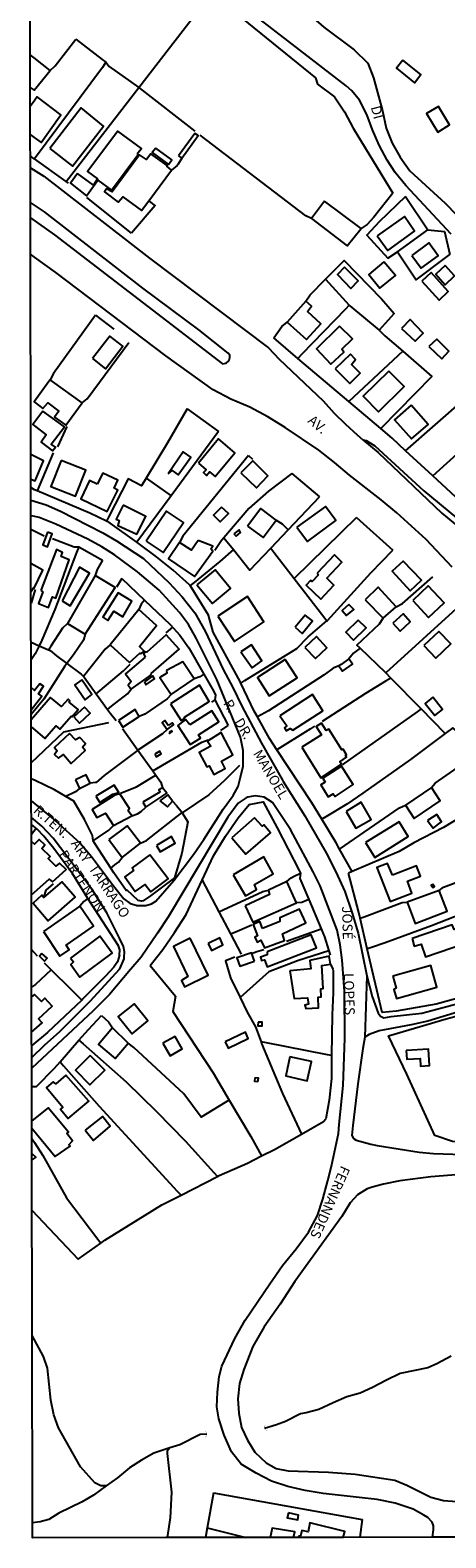
# Model space of a CAD drawing. Units: millimetres. Extents: x 182552 to 366721, y 1671509 to 3345045.
# Drawn here: x 183126 to 183231, y 1671511 to 1671890 of the extents above; entities that cross this region are included whole.
import ezdxf
from ezdxf.enums import TextEntityAlignment as Align

# ---------------------------------------------------------------- set-up
doc = ezdxf.new("R2010")
doc.units = ezdxf.units.MM
doc.header["$LTSCALE"] = 10
doc.header["$MEASUREMENT"] = 0
for name, color, linetype in [('V-BUEIRO', 5, 'Continuous'), ('V-CANTEIRO', 71, 'Continuous'), ('V-EDIFICACAO', 2, 'Continuous'), ('V-LOTE', 1, 'Continuous'), ('V-NOME_DOS_LOGRADOUROS', 7, 'Continuous'), ('V-QUADRA', 2, 'Continuous'), ('V-REFERENCIA', 44, 'Continuous'), ('V-TALVEGUE', 7, 'Continuous'), ('V-VALETA', 173, 'Continuous'), ('X-LIMITE_5000', 1, 'Continuous')]:
    doc.layers.add(name, color=color, linetype=linetype)
doc.styles.get("Standard").update_dxf_attribs({"font": 'ARIAL.TTF'})

# ---------------------------------------------------------------- blocks, each defined once
blk = doc.blocks.new('305')
at = {"color": 0, "linetype": 'ByBlock', "lineweight": -2, "const_width": 0.05}
blk.add_lwpolyline([(0.73, 0.39, 0.60863), (-0.73, 0.38)], format="xyb", dxfattribs=at)

msp = doc.modelspace()

# ---------------------------------------------------------------- linework, layer by layer
at = {"layer": 'V-CANTEIRO'}
msp.add_lwpolyline([(183126.37, 1671842.96), (183132.42, 1671838.67), (183174.73, 1671806.25), (183175.62, 1671806.4), (183176.31, 1671807.04), (183176.34, 1671807.14), (183176.51, 1671807.86), (183176.51, 1671808.42), (183176.11, 1671808.96), (183168.75, 1671814.76), (183154.69, 1671825.24), (183129.93, 1671844.45), (183126.36, 1671846.77)], dxfattribs=at)
at = {"layer": 'V-EDIFICACAO'}
for points in [[(183126.32, 1671875.73), (183127.27, 1671875.01), (183131.3, 1671879.97), (183127.31, 1671883.12), (183126.31, 1671883.91)], [(183126.34, 1671863.88), (183127.34, 1671863.14), (183129.04, 1671861.87), (183134.02, 1671868.79), (183128.09, 1671873.36), (183127.05, 1671871.93), (183126.33, 1671870.93)], [(183126.47, 1671777.26), (183127.57, 1671776.85), (183129.66, 1671781.91), (183126.46, 1671783.443)], [(183126.51, 1671748.945), (183126.95, 1671749.67), (183127.07, 1671749.95), (183127.3, 1671749.87), (183129.48, 1671754.39), (183126.51, 1671756.111)], [(183126.56, 1671719.29), (183129.2, 1671722.77), (183128.38, 1671723.36), (183129.63, 1671725.22), (183128.77, 1671725.81), (183127.36, 1671724.2), (183126.55, 1671724.886)], [(183126.57, 1671715.02), (183127.57, 1671714.18), (183129.98, 1671712.14), (183132.79, 1671715.28), (183133.74, 1671714.49), (183136.62, 1671717.71), (183136.801, 1671717.565), (183138.41, 1671719.37), (183136.08, 1671721.21), (183136.31, 1671721.59), (183135.89, 1671722.02), (183134.21, 1671720.13), (183131.39, 1671722.43), (183126.56, 1671716.83)], [(183161.264, 1671713.584), (183161.389, 1671713.396), (183162.074, 1671713.837), (183161.946, 1671714.009), (183161.264, 1671713.584)], [(183126.63, 1671672.82), (183131.1, 1671676.76), (183131.94, 1671676.1), (183135.37, 1671679.19), (183133.71, 1671680.8), (183132.79, 1671680.03), (183130.85, 1671681.92), (183131.31, 1671682.41), (183129.24, 1671684.5), (183129.96, 1671685.37), (183128.55, 1671686.7), (183127.4, 1671685.52), (183126.61, 1671686.19)], [(183126.68, 1671638.34), (183129.3, 1671640.65), (183129.3, 1671640.65), (183128.38, 1671641.68), (183131.8, 1671644.84), (183130.01, 1671646.89), (183129.12, 1671645.99), (183127.4, 1671647.81), (183126.67, 1671647.188)], [(183126.72, 1671614.14), (183132.6, 1671607.04), (183136.33, 1671609.7), (183136.02, 1671610), (183136.94, 1671610.97), (183135.56, 1671612.81), (183135.92, 1671613.17), (183130.81, 1671619.25), (183130.81, 1671619.25), (183126.72, 1671616.03)], [(183126.73, 1671607.81), (183127.71, 1671606.89), (183126.73, 1671606.22)], [(183192.53, 1671511.33), (183192.89, 1671512.74), (183187.17, 1671513.68), (183187.17, 1671513.68), (183186.68, 1671511.32)], [(183205.06, 1671511.35), (183205.52, 1671512.82), (183205.52, 1671512.82), (183196.7, 1671514.99), (183196.27, 1671512.74), (183194.66, 1671513.07), (183194.3, 1671511.64), (183193.89, 1671511.66), (183193.79, 1671511.33)]]:
    msp.add_lwpolyline(points, dxfattribs=at)
for points in [[(183220.04, 1671882.59), (183218.45, 1671880.57), (183223.05, 1671876.91), (183224.64, 1671878.93), (183220.04, 1671882.59)], [(183131.28, 1671860.41), (183136.95, 1671855.94), (183144.78, 1671866), (183139.1, 1671870.55), (183131.28, 1671860.41)], [(183226.02, 1671869.13), (183226.02, 1671869.13), (183228.85, 1671864.45), (183231.78, 1671866.34), (183229.02, 1671870.9), (183226.02, 1671869.13), (183226.02, 1671869.13)], [(183138.2, 1671854.09), (183136.44, 1671851.68), (183140.52, 1671848.5), (183143.31, 1671852.41), (183146.75, 1671849.92), (183153.42, 1671858.77), (183153.37, 1671859.25), (183154.28, 1671860.36), (183148.34, 1671864.75), (183140.74, 1671854.6), (183143.27, 1671852.71), (183142.2, 1671851.17), (183138.2, 1671854.09)], [(183163.65, 1671858.56), (183164.46, 1671857.96), (183168.59, 1671863.63), (183167.77, 1671864.15), (183163.65, 1671858.56)], [(183156.17, 1671847.26), (183161.88, 1671854.95), (183160.68, 1671855.89), (183160.77, 1671856.11), (183156.68, 1671859.07), (183155.56, 1671857.57), (183153.85, 1671858.77), (183146.93, 1671849.49), (183145.51, 1671850.26), (183144.99, 1671849.45), (183148.43, 1671846.91), (183149.59, 1671848.2), (183154.32, 1671844.76)], [(183157.93, 1671860.49), (183157.03, 1671859.38), (183161.11, 1671856.32), (183161.93, 1671857.48), (183157.93, 1671860.49)], [(183200.35, 1671847.17), (183197.09, 1671842.78), (183206.07, 1671835.91), (183209.6, 1671840.25), (183200.35, 1671847.17)], [(183213.59, 1671838.4), (183216.34, 1671834.7), (183223.05, 1671839.6), (183220.47, 1671843.3), (183213.59, 1671838.4)], [(183222.36, 1671833.5), (183224.68, 1671830.32), (183228.94, 1671833.37), (183226.62, 1671836.64), (183222.36, 1671833.5)], [(183215.27, 1671831.91), (183211.49, 1671828.73), (183214.32, 1671825.29), (183218.24, 1671828.43), (183215.27, 1671831.91)], [(183230.74, 1671830.96), (183228.38, 1671828.81), (183230.7, 1671826.15), (183233.11, 1671828.38), (183230.74, 1671830.96)], [(183205.38, 1671830.58), (183203.62, 1671828.69), (183206.97, 1671825.2), (183208.86, 1671827.14), (183205.38, 1671830.58)], [(183224.85, 1671827.01), (183229.2, 1671822.28), (183231.47, 1671824.47), (183227.22, 1671829.24), (183224.85, 1671827.01)], [(183196.1, 1671819.4), (183197.13, 1671820.73), (183195.67, 1671821.98), (183190.94, 1671816.69), (183195.8, 1671812.35), (183199.45, 1671816.35), (183196.1, 1671819.4)], [(183204.14, 1671815.75), (183198.33, 1671809.99), (183201.99, 1671806.16), (183205.25, 1671809.21), (183204.74, 1671809.94), (183207.45, 1671812.52), (183204.14, 1671815.75)], [(183219.78, 1671815.15), (183223.18, 1671811.92), (183225.2, 1671813.98), (183221.89, 1671817.38), (183219.78, 1671815.15)], [(183142.03, 1671807.58), (183145.25, 1671805.04), (183149.63, 1671810.68), (183146.32, 1671813.21), (183142.03, 1671807.58)], [(183226.66, 1671810.63), (183229.88, 1671807.49), (183231.65, 1671809.47), (183228.64, 1671812.48), (183226.66, 1671810.63)], [(183203.06, 1671805), (183206.72, 1671801.3), (183209.34, 1671803.93), (183207.19, 1671806.08), (183208.18, 1671807.32), (183206.89, 1671808.7), (183203.06, 1671805)], [(183216.56, 1671804.44), (183210.11, 1671798.12), (183213.94, 1671794.17), (183220.43, 1671800.57), (183216.56, 1671804.44)], [(183131.32, 1671802.25), (183131, 1671801.81), (183127.32, 1671796.71), (183129.52, 1671795.07), (183130.76, 1671796.49), (183133.51, 1671794.38), (183132.44, 1671792.88), (183135.28, 1671790.82), (183139.4, 1671796.45), (183131.93, 1671801.81), (183131.32, 1671802.25)], [(183129.47, 1671794.34), (183126.98, 1671790.99), (183130.33, 1671788.41), (183129.09, 1671786.56), (183131.92, 1671784.41), (183132.65, 1671785.31), (183131.62, 1671786.09), (183134.98, 1671790.43), (183129.47, 1671794.34)], [(183222.15, 1671795.85), (183218.02, 1671792.19), (183222.23, 1671787.38), (183226.45, 1671791.03), (183222.15, 1671795.85)], [(183168.63, 1671781.32), (183170.57, 1671779.64), (183169.88, 1671778.91), (183170.7, 1671778.22), (183171.47, 1671779.13), (183172.89, 1671777.96), (183177.83, 1671783.9), (183173.7, 1671787.38), (183168.63, 1671781.32)], [(183134.12, 1671781.96), (183131.54, 1671775.47), (183137.68, 1671773.02), (183140.35, 1671779.55), (183134.12, 1671781.96)], [(183161.02, 1671778.65), (183162.01, 1671779.47), (183163.56, 1671778.35), (183166.7, 1671782.82), (183164.81, 1671784.15), (183161.02, 1671778.65)], [(183179.29, 1671778.87), (183183.29, 1671775.13), (183186.13, 1671778.14), (183182.34, 1671781.88), (183179.29, 1671778.87)], [(183143.14, 1671776.03), (183141.21, 1671776.98), (183139.02, 1671772.29), (183145.72, 1671769.11), (183148.34, 1671774.53), (183147.48, 1671775), (183148.34, 1671777.06), (183144.6, 1671778.82), (183143.14, 1671776.03)], [(183149.72, 1671770.74), (183147.96, 1671767.26), (183148.73, 1671766.92), (183148.34, 1671765.67), (183153.11, 1671763.44), (183155.39, 1671767.91), (183149.72, 1671770.74)], [(183174.48, 1671770.27), (183172.46, 1671768.21), (183174.09, 1671766.53), (183176.24, 1671768.64), (183174.48, 1671770.27)], [(183193.43, 1671765.24), (183196.1, 1671761.63), (183203.23, 1671766.87), (183200.61, 1671770.44), (183193.43, 1671765.24)], [(183155.52, 1671761.72), (183159.73, 1671758.84), (183164.85, 1671766.4), (183160.64, 1671769.24), (183155.52, 1671761.72)], [(183180.97, 1671765.5), (183184.92, 1671762.58), (183188.23, 1671766.96), (183184.36, 1671769.93), (183180.97, 1671765.5)], [(183130.63, 1671763.95), (183129.52, 1671760.77), (183130.63, 1671760.3), (183131.88, 1671763.57), (183130.63, 1671763.95)], [(183177.57, 1671763.52), (183178.17, 1671762.92), (183179.25, 1671763.91), (183178.86, 1671764.51), (183177.57, 1671763.52)], [(183128.946, 1671749.266), (183129.52, 1671748.99), (183128.4, 1671746.03), (183130.89, 1671745.04), (183131.92, 1671747.7), (183132.722, 1671747.358), (183136.14, 1671757.03), (183134.12, 1671757.85), (183134.46, 1671758.88), (183132.91, 1671759.57), (183128.946, 1671749.266)], [(183168.59, 1671761.89), (183166.87, 1671759.4), (183163.9, 1671761.37), (183161.11, 1671757.25), (183167.69, 1671752.82), (183172.24, 1671759.22), (183171.77, 1671759.74), (183172.29, 1671760.47), (183168.59, 1671761.89)], [(183134.37, 1671746.72), (183136.39, 1671745.47), (183141.25, 1671753.64), (183138.72, 1671755.18), (183134.37, 1671746.72)], [(183198.51, 1671753.64), (183198.76, 1671753.16), (183197.26, 1671751.57), (183196.83, 1671751.79), (183195.75, 1671750.67), (183199.45, 1671747.15), (183202.72, 1671750.67), (183200.96, 1671752.43), (183204.7, 1671756.43), (183202.85, 1671758.24), (183198.51, 1671753.64)], [(183220.13, 1671756.69), (183220.13, 1671756.69), (183217.42, 1671754.15), (183221.93, 1671749.21), (183224.81, 1671751.87), (183220.13, 1671756.69), (183220.13, 1671756.69)], [(183142.67, 1671753.08), (183142.67, 1671753.08), (183135.71, 1671741.04), (183140.18, 1671738.29), (183147.66, 1671750.07), (183142.67, 1671753.08), (183142.67, 1671753.08)], [(183168.2, 1671750.76), (183172.2, 1671746.03), (183176.71, 1671749.81), (183172.84, 1671754.5), (183168.2, 1671750.76)], [(183148.458, 1671748.722), (183148.458, 1671748.722), (183144.56, 1671742.63), (183145.85, 1671741.77), (183147.36, 1671744.14), (183149.63, 1671742.72), (183151.87, 1671746.63), (183148.458, 1671748.722)], [(183173.49, 1671742.85), (183177.7, 1671736.49), (183185.14, 1671741.43), (183181.01, 1671747.75), (183173.49, 1671742.85)], [(183210.63, 1671746.97), (183215.14, 1671742.37), (183218.41, 1671745.17), (183213.89, 1671750.11), (183210.63, 1671746.97)], [(183222.58, 1671746.76), (183226.53, 1671742.55), (183230.44, 1671746.16), (183226.49, 1671750.5), (183222.58, 1671746.76)], [(183146.41, 1671735.63), (183146.41, 1671735.63), (183151.27, 1671731.2), (183153.93, 1671733.52), (183154.19, 1671733.39), (183154.96, 1671734.04), (183153.85, 1671735.24), (183158.1, 1671740.48), (183153.63, 1671744.48), (183146.41, 1671735.63), (183146.41, 1671735.63)], [(183206.5, 1671745.81), (183204.82, 1671744.31), (183205.9, 1671742.98), (183207.75, 1671744.52), (183206.5, 1671745.81)], [(183192.96, 1671740.05), (183194.77, 1671738.51), (183197.35, 1671741.69), (183195.54, 1671743.1), (183192.96, 1671740.05)], [(183208.86, 1671741.82), (183205.77, 1671738.81), (183207.66, 1671736.79), (183210.84, 1671739.88), (183208.86, 1671741.82)], [(183217.55, 1671741.08), (183219.44, 1671739.06), (183221.93, 1671741.39), (183220.13, 1671743.41), (183217.55, 1671741.08)], [(183155.22, 1671732.57), (183150.32, 1671728.36), (183151.74, 1671726.43), (183150.97, 1671725.52), (183151.74, 1671724.54), (183156.68, 1671728.06), (183156.77, 1671728.45), (183163.82, 1671734.55), (183160.55, 1671738.16), (183155.69, 1671733.82), (183155.31, 1671733.91), (183154.79, 1671733.43), (183155.22, 1671732.57)], [(183195.41, 1671734.98), (183198.12, 1671732.23), (183200.96, 1671734.89), (183198.33, 1671737.73), (183195.41, 1671734.98)], [(183225.37, 1671735.5), (183228.38, 1671732.32), (183232.12, 1671735.88), (183229.15, 1671739.02), (183225.37, 1671735.5)], [(183179.33, 1671733.86), (183182.17, 1671729.87), (183184.58, 1671731.59), (183181.96, 1671735.63), (183179.33, 1671733.86)], [(183160.59, 1671729.18), (183160.72, 1671728.53), (183158.96, 1671727.42), (183161.75, 1671723.16), (183167.6, 1671727.11), (183164.76, 1671731.33), (183160.59, 1671729.18)], [(183190.47, 1671731.93), (183183.5, 1671727.46), (183186.43, 1671722.86), (183193.48, 1671727.33), (183190.47, 1671731.93)], [(183203.96, 1671730.34), (183204.52, 1671729.52), (183204.87, 1671729.01), (183207.4, 1671730.81), (183206.5, 1671732.1), (183204.52, 1671730.73), (183203.96, 1671730.34)], [(183139.27, 1671726.81), (183137.51, 1671725.61), (183140.18, 1671721.83), (183141.85, 1671723.16), (183139.27, 1671726.81)], [(183155.05, 1671726.34), (183155.44, 1671725.61), (183157.63, 1671727.11), (183157.16, 1671727.85), (183155.05, 1671726.34)], [(183161.63, 1671720.8), (183164.29, 1671716.63), (183165.15, 1671717.14), (183165.15, 1671717.49), (183171.34, 1671721.44), (183168.89, 1671725.48), (183161.63, 1671720.8)], [(183189.14, 1671717.83), (183190.9, 1671715.29), (183190.34, 1671714.82), (183190.73, 1671714.05), (183191.71, 1671714.65), (183192.36, 1671714.18), (183199.92, 1671719.08), (183197.35, 1671723.12), (183189.14, 1671717.83)], [(183227.61, 1671722.47), (183225.67, 1671720.93), (183228.12, 1671717.87), (183230.06, 1671719.38), (183227.61, 1671722.47)], [(183137.3, 1671717.57), (183138.72, 1671715.94), (183141.42, 1671718.43), (183140, 1671719.98), (183137.3, 1671717.57)], [(183148.56, 1671716.63), (183149.59, 1671714.95), (183153.72, 1671717.66), (183152.73, 1671719.38), (183148.56, 1671716.63)], [(183166.44, 1671715.51), (183165.37, 1671716.84), (183163.43, 1671715.34), (183166.53, 1671710.57), (183169.15, 1671712.2), (183168.63, 1671713.02), (183173.79, 1671716.33), (183171.98, 1671719.08), (183166.44, 1671715.51)], [(183136.18, 1671713.36), (183132.4, 1671709.88), (183133.13, 1671709.02), (183132.44, 1671708.07), (183133.43, 1671707.13), (183134.67, 1671708.12), (183136.65, 1671705.84), (183140.13, 1671709.1), (183139.49, 1671709.96), (183140.22, 1671710.82), (183138.76, 1671712.37), (183137.68, 1671711.81), (183136.18, 1671713.36)], [(183161.02, 1671715.38), (183160.21, 1671716.63), (183159.48, 1671716.15), (183160.77, 1671714.35), (183162.4, 1671715.55), (183162.05, 1671716.051), (183161.02, 1671715.38)], [(183170.952, 1671711.442), (183170.952, 1671711.442), (183171.73, 1671710.14), (183168.8, 1671708.59), (183170.788, 1671705.022), (183171.38, 1671705.24), (183172.54, 1671703.09), (183175.34, 1671704.55), (183174.43, 1671706.44), (183177.31, 1671708.03), (183174.35, 1671713.58), (183170.952, 1671711.442), (183170.952, 1671711.442)], [(183194.68, 1671709.89), (183199.46, 1671702.24), (183204.61, 1671705.65), (183204.2, 1671706.28), (183205.91, 1671707.44), (183205.64, 1671707.85), (183205.89, 1671708.03), (183205.05, 1671709.46), (183204.73, 1671709.28), (183201.49, 1671714.48), (183200.78, 1671714.1), (183199.64, 1671715.99), (183198.31, 1671715.15), (183199.63, 1671713), (183194.68, 1671709.89)], [(183157.67, 1671708.16), (183157.97, 1671707.51), (183159.3, 1671708.29), (183158.96, 1671708.93), (183157.67, 1671708.16)], [(183137.68, 1671701.75), (183138.72, 1671699.56), (183141.42, 1671700.85), (183140.43, 1671703), (183137.68, 1671701.75)], [(183200.55, 1671701.1), (183199.48, 1671700.49), (183201.25, 1671697.41), (183202.57, 1671698.23), (183203.04, 1671697.53), (183207.54, 1671700.58), (183204.61, 1671705.15), (183199.98, 1671702.14), (183200.55, 1671701.1)], [(183148.86, 1671698.23), (183147.61, 1671697.84), (183141.94, 1671694.23), (183143.1, 1671692.21), (183145.25, 1671693.33), (183147.27, 1671690.23), (183151.87, 1671692.64), (183150.97, 1671693.93), (183151.31, 1671694.53), (183148.86, 1671698.23)], [(183142.8, 1671697.63), (183143.83, 1671696.04), (183147.1, 1671698.1), (183148.6, 1671698.57), (183147.48, 1671700.34), (183142.8, 1671697.63)], [(183154.62, 1671696.12), (183155.39, 1671694.83), (183160.68, 1671698.36), (183159.61, 1671699.73), (183158.66, 1671699.18), (183158.92, 1671698.62), (183154.62, 1671696.12)], [(183220.77, 1671695.39), (183220.77, 1671695.39), (183222.96, 1671692), (183229.5, 1671696.47), (183227.3, 1671699.78), (183220.77, 1671695.39), (183220.77, 1671695.39)], [(183158.92, 1671696.47), (183160.89, 1671694.92), (183162.1, 1671696.34), (183160.94, 1671697.93), (183158.92, 1671696.47)], [(183205.81, 1671693.8), (183208.26, 1671689.59), (183212.09, 1671691.78), (183209.6, 1671696.08), (183205.81, 1671693.8)], [(183177.06, 1671687.1), (183180.54, 1671683.01), (183186.81, 1671688.43), (183185.14, 1671690.41), (183184.66, 1671690.06), (183182.77, 1671692.13), (183177.06, 1671687.1)], [(183210.67, 1671685.98), (183213.03, 1671682.2), (183221.42, 1671687.44), (183219.14, 1671691.14), (183210.67, 1671685.98)], [(183226.32, 1671691.52), (183227.73, 1671689.59), (183229.84, 1671691.18), (183228.64, 1671693.03), (183226.32, 1671691.52)], [(183146.11, 1671686.75), (183149.42, 1671682.24), (183154.1, 1671685.76), (183150.75, 1671690.19), (183146.11, 1671686.75)], [(183158.1, 1671685.25), (183159.05, 1671683.62), (183162.79, 1671685.81), (183161.84, 1671687.44), (183158.1, 1671685.25)], [(183156.42, 1671682.84), (183152, 1671679.57), (183152.34, 1671678.97), (183150.15, 1671677.34), (183152.73, 1671673.64), (183155.26, 1671675.41), (183156.68, 1671673.6), (183161.02, 1671676.87), (183156.42, 1671682.84)], [(183177.4, 1671677.86), (183180.5, 1671672.53), (183183.29, 1671674.16), (183182.77, 1671675.45), (183187.46, 1671678.11), (183185.09, 1671682.33), (183177.4, 1671677.86)], [(183217.5, 1671677.73), (183216.21, 1671680.65), (183213.55, 1671679.66), (183216.86, 1671671.11), (183222.36, 1671673.21), (183221.29, 1671676.27), (183224.51, 1671677.51), (183223.52, 1671680.09), (183217.5, 1671677.73)], [(183129.65, 1671672.14), (183129.21, 1671672.757), (183127.02, 1671670.72), (183130.85, 1671666.29), (183137.64, 1671672.22), (183134.29, 1671676.09), (183129.65, 1671672.14), (183129.65, 1671672.14)], [(183180.41, 1671670.03), (183182.34, 1671665.91), (183193.35, 1671670.81), (183190.9, 1671676.14), (183186.26, 1671673.99), (183186.51, 1671672.91), (183180.41, 1671670.03)], [(183227.56, 1671675.49), (183227.22, 1671675.23), (183227.61, 1671674.63), (183228.04, 1671674.89), (183227.56, 1671675.49)], [(183221.16, 1671670.94), (183221.16, 1671670.94), (183223.14, 1671665.65), (183231.22, 1671668.7), (183229.24, 1671673.94), (183221.16, 1671670.94), (183221.16, 1671670.94)], [(183129.69, 1671663.59), (183133.73, 1671657.44), (183136.09, 1671659.03), (183135.36, 1671660.15), (183142.28, 1671664.92), (183138.84, 1671669.99), (183129.69, 1671663.59)], [(183184.79, 1671664.32), (183184.06, 1671666.08), (183182.39, 1671665.35), (183183.5, 1671662.51), (183182.82, 1671662.21), (183183.46, 1671660.96), (183184.32, 1671661.39), (183185.31, 1671659.54), (183190.3, 1671661.35), (183189.78, 1671662.98), (183195.71, 1671665.82), (183195.71, 1671665.82), (183194.08, 1671669.22), (183189.09, 1671667.02), (183189.09, 1671666.12), (183184.79, 1671664.32)], [(183222.4, 1671661.87), (183222.92, 1671659.89), (183224.73, 1671660.4), (183225.8, 1671657.22), (183239, 1671661.74), (183237.62, 1671665.69), (183233.02, 1671664.14), (183232.51, 1671665.26), (183222.4, 1671661.87)], [(183136.48, 1671656.92), (183137.17, 1671655.98), (183136.52, 1671655.29), (183138.84, 1671652.15), (183146.93, 1671658.17), (183143.87, 1671662.42), (183136.48, 1671656.92)], [(183166.57, 1671661.91), (183162.36, 1671659.8), (183166.01, 1671652.28), (183166.01, 1671652.28), (183164.42, 1671651.25), (183165.15, 1671649.74), (183171.13, 1671652.67), (183166.57, 1671661.91)], [(183171.08, 1671660.58), (183171.9, 1671658.86), (183174.82, 1671660.23), (183174.05, 1671662.04), (183171.08, 1671660.58)], [(183185.91, 1671658.47), (183185.91, 1671657.78), (183184.24, 1671657.18), (183184.49, 1671656.32), (183185.27, 1671656.45), (183185.95, 1671654.69), (183198.33, 1671659.54), (183197, 1671662.77), (183185.91, 1671658.47)], [(183129.22, 1671658.08), (183128.66, 1671657.4), (183129.95, 1671656.15), (183130.55, 1671656.88), (183129.22, 1671658.08)], [(183182.73, 1671656.11), (183181.96, 1671658.21), (183178.3, 1671656.97), (183179.08, 1671654.86), (183182.73, 1671656.11)], [(183191.67, 1671653.74), (183192.75, 1671646.74), (183196.06, 1671646.95), (183196.36, 1671645.32), (183195.45, 1671645.06), (183195.63, 1671644.24), (183198.85, 1671644.46), (183198.76, 1671647.08), (183199.54, 1671647.21), (183199.45, 1671649.19), (183200.05, 1671649.27), (183199.67, 1671655.07), (183201.9, 1671655.38), (183201.51, 1671657.4), (183196.7, 1671656.28), (183196.96, 1671654.26), (183191.67, 1671653.74)], [(183217.55, 1671652.41), (183218.41, 1671649.36), (183217.85, 1671649.01), (183218.49, 1671646.78), (183228.64, 1671649.62), (183227.09, 1671655.07), (183217.55, 1671652.41)], [(183148.43, 1671642.22), (183148.43, 1671642.22), (183151.95, 1671637.88), (183155.87, 1671641.15), (183152.51, 1671645.45), (183148.43, 1671642.22), (183148.43, 1671642.22)], [(183147.01, 1671639.39), (183147.01, 1671639.39), (183143.49, 1671635.17), (183147.66, 1671631.65), (183150.97, 1671635.56), (183147.01, 1671639.39), (183147.01, 1671639.39)], [(183175.38, 1671635.9), (183176.11, 1671634.27), (183181.18, 1671636.68), (183180.45, 1671638.31), (183175.38, 1671635.9)], [(183183.68, 1671640.8), (183183.63, 1671639.9), (183184.71, 1671639.86), (183184.71, 1671640.8), (183183.68, 1671640.8)], [(183159.65, 1671635.52), (183161.5, 1671632.38), (183164.59, 1671634.1), (183162.79, 1671637.24), (183159.65, 1671635.52)], [(183220.94, 1671633.67), (183221.12, 1671631.52), (183224.42, 1671631.69), (183224.55, 1671629.76), (183226.75, 1671629.93), (183226.53, 1671634.01), (183220.94, 1671633.67)], [(183141.38, 1671632.46), (183137.73, 1671628.73), (183141.34, 1671625.03), (183145.08, 1671628.73), (183141.38, 1671632.46)], [(183191.63, 1671632.08), (183190.6, 1671627.31), (183196.01, 1671626.1), (183197.09, 1671630.92), (183191.63, 1671632.08)], [(183135.32, 1671627.48), (183132.78, 1671625.29), (183132.05, 1671625.85), (183130.42, 1671624.43), (183134.5, 1671619.48), (183133.9, 1671618.97), (183135.88, 1671616.65), (183141.08, 1671620.95), (183135.32, 1671627.48)], [(183182.82, 1671626.79), (183182.73, 1671626.02), (183183.59, 1671625.89), (183183.72, 1671626.71), (183182.82, 1671626.79)], [(183140.18, 1671613.68), (183142.24, 1671611.1), (183146.45, 1671614.67), (183144.48, 1671617.08), (183140.18, 1671613.68)], [(183191.28, 1671517.53), (183190.934, 1671516.296), (183193.65, 1671515.72), (183193.86, 1671516.97), (183191.28, 1671517.53)]]:
    msp.add_lwpolyline(points, close=True, dxfattribs=at)
at = {"layer": 'V-LOTE'}
for points in [[(183153.65, 1671875.69), (183171.95, 1671899.4)], [(183171.95, 1671899.4), (183198.06, 1671878.17), (183198.57, 1671876.51), (183202.91, 1671873.39), (183205.39, 1671869.58), (183207.59, 1671865.52), (183217.53, 1671849.12)], [(183131.3, 1671879.97), (183132.6, 1671881.12), (183137.8, 1671887.83)], [(183137.8, 1671887.83), (183144.44, 1671882.72), (183145.34, 1671882.03)], [(183145.34, 1671882.03), (183144.51, 1671880.72), (183144.5, 1671880.71), (183127.37, 1671857.76)], [(183145.34, 1671882.03), (183146.19, 1671881.01), (183153.65, 1671875.69)], [(183135.39, 1671852.04), (183153.65, 1671875.69)], [(183153.65, 1671875.69), (183153.72, 1671875.64)], [(183153.72, 1671875.64), (183167.78, 1671864.72)], [(183197.09, 1671842.78), (183195.67, 1671843.45), (183169.09, 1671863.72)], [(183127.37, 1671857.76), (183127.35, 1671857.77), (183126.34, 1671858.49)], [(183135.39, 1671852.04), (183127.37, 1671857.76)], [(183164.46, 1671857.96), (183163.53, 1671856.42)], [(183163.53, 1671856.42), (183163.26, 1671856.09), (183161.88, 1671854.95)], [(183135.98, 1671851.62), (183135.39, 1671852.04)], [(183151.84, 1671839.06), (183140.59, 1671848.06)], [(183156.17, 1671847.26), (183157.52, 1671846.17), (183157.72, 1671846.01), (183151.84, 1671839.06)], [(183217.53, 1671849.12), (183212.74, 1671843.09), (183211.08, 1671841.23), (183209.6, 1671840.25)], [(183220.79, 1671848.34), (183214.12, 1671841.92), (183210.98, 1671838.55), (183216.32, 1671832.81), (183218.72, 1671834.43)], [(183220.79, 1671848.34), (183226.37, 1671839.95)], [(183218.72, 1671834.43), (183220.26, 1671835.47), (183226.37, 1671839.95)], [(183226.37, 1671839.95), (183226.39, 1671839.91)], [(183226.39, 1671839.91), (183230.53, 1671839.5), (183231.91, 1671833.77)], [(183200.64, 1671827.51), (183205.32, 1671832.25), (183214.71, 1671822.59), (183217.93, 1671818.94), (183214.12, 1671814.72)], [(183218.72, 1671834.43), (183219.38, 1671833.43), (183223.43, 1671827.33), (183230.91, 1671833.01), (183231.91, 1671833.77)], [(183195.67, 1671821.98), (183196.75, 1671823.56), (183200.64, 1671827.51)], [(183200.64, 1671827.51), (183206.6, 1671821.02)], [(183206.6, 1671821.02), (183205.63, 1671820.02), (183194.65, 1671808.65), (183193.66, 1671807.63)], [(183206.6, 1671821.02), (183206.75, 1671820.86), (183214.12, 1671814.72)], [(183142.77, 1671818.48), (183132.19, 1671803.81), (183131.32, 1671802.25)], [(183142.77, 1671818.48), (183147.37, 1671814.96)], [(183187.61, 1671812.75), (183189.67, 1671815.63), (183190.94, 1671816.69)], [(183193.66, 1671807.63), (183187.61, 1671812.75)], [(183214.12, 1671814.72), (183215.57, 1671813.3), (183220.08, 1671809.4)], [(183139.4, 1671796.45), (183140.63, 1671797.48), (183151.15, 1671811.58)], [(183220.08, 1671809.4), (183206.45, 1671796.81)], [(183220.08, 1671809.4), (183227.38, 1671803.09), (183214.54, 1671789.97)], [(183206.45, 1671796.81), (183193.66, 1671807.63)], [(183214.54, 1671789.97), (183206.45, 1671796.81)], [(183220.78, 1671784.42), (183235.72, 1671797.43)], [(183165.81, 1671794.98), (183160.86, 1671786.41), (183155.5, 1671777.54)], [(183165.81, 1671794.98), (183173.73, 1671789.24)], [(183135.53, 1671790.55), (183133.21, 1671785.37)], [(183173.73, 1671789.24), (183161.79, 1671773.1)], [(183220.78, 1671784.42), (183217.4, 1671787.55), (183214.54, 1671789.97)], [(183227.6, 1671778.11), (183241.63, 1671790.74)], [(183132.12, 1671783.88), (183128.03, 1671774.31)], [(183181.21, 1671783.26), (183164.71, 1671762.94), (183163.9, 1671761.37)], [(183181.21, 1671783.26), (183182.21, 1671782.32)], [(183227.6, 1671778.11), (183220.78, 1671784.42)], [(183192.16, 1671778.73), (183186.24, 1671774.27), (183181.36, 1671769.92), (183175.02, 1671762.55)], [(183192.16, 1671778.73), (183199.11, 1671772.85)], [(183235.69, 1671770.62), (183227.6, 1671778.11)], [(183128.03, 1671774.31), (183127.37, 1671774.59), (183126.48, 1671775.14)], [(183145.52, 1671766.68), (183141.33, 1671768.69), (183128.03, 1671774.31)], [(183155.5, 1671777.54), (183154.34, 1671775.62), (183150.96, 1671777.35), (183146.05, 1671767.71), (183145.52, 1671766.68)], [(183155.5, 1671777.54), (183161.79, 1671773.1)], [(183161.79, 1671773.1), (183153.16, 1671761.43)], [(183191.23, 1671764.58), (183199.11, 1671772.85)], [(183153.16, 1671761.43), (183146.47, 1671766.22), (183145.52, 1671766.68)], [(183188.23, 1671766.96), (183189.69, 1671766.06), (183191.23, 1671764.58)], [(183208.42, 1671767.66), (183192.77, 1671752.29)], [(183208.42, 1671767.66), (183217.56, 1671759.43)], [(183126.49, 1671764.68), (183129.85, 1671763.04)], [(183175.02, 1671762.55), (183174.46, 1671761.89), (183172.76, 1671759.35)], [(183175.02, 1671762.55), (183177.43, 1671759.57)], [(183186.85, 1671759.97), (183191.23, 1671764.58)], [(183138.52, 1671760.3), (183137.97, 1671758.84), (183132.54, 1671744.53), (183129.28, 1671736.83), (183128.57, 1671735.38)], [(183131.92, 1671762.4), (183137.34, 1671760.24), (183138.52, 1671760.3)], [(183138.52, 1671760.3), (183139.34, 1671759.83), (183144.5, 1671756.9)], [(183166.53, 1671750.53), (183166.43, 1671750.69), (183162.29, 1671754.37), (183158.07, 1671757.72), (183153.85, 1671760.94), (183153.16, 1671761.43)], [(183177.43, 1671759.57), (183174.04, 1671756.6), (183167.53, 1671751.34), (183166.53, 1671750.53)], [(183177.43, 1671759.57), (183181.58, 1671754.44), (183186.85, 1671759.97)], [(183186.85, 1671759.97), (183187.64, 1671758.94), (183192.77, 1671752.29)], [(183200.97, 1671741.66), (183201.1, 1671741.77), (183212.03, 1671753.74), (183217.56, 1671759.43)], [(183144.5, 1671756.9), (183143.17, 1671754.56), (183142.67, 1671753.08)], [(183149.38, 1671752.28), (183148.04, 1671750.1)], [(183149.38, 1671752.28), (183155.1, 1671746.88)], [(183192.77, 1671752.29), (183200.2, 1671742.66), (183200.97, 1671741.66)], [(183218.41, 1671745.17), (183219.96, 1671746.04), (183227.62, 1671752.73)], [(183127.59, 1671749.51), (183126.52, 1671746.09)], [(183179.35, 1671726.02), (183179.23, 1671726.27), (183172.31, 1671738.81), (183171.18, 1671743.08), (183166.53, 1671750.53)], [(183154.27, 1671745.84), (183153.63, 1671744.48)], [(183155.1, 1671746.88), (183154.27, 1671745.84)], [(183155.1, 1671746.88), (183161.57, 1671740.76), (183163.95, 1671738.08), (183166.25, 1671734.89), (183170.03, 1671728.3)], [(183234.41, 1671745.53), (183215.78, 1671728.58)], [(183130.95, 1671734.39), (183131.6, 1671735.4), (183134.51, 1671739.92), (183135.71, 1671741.04)], [(183160.51, 1671738.63), (183162.17, 1671740.08)], [(183179.35, 1671726.02), (183180.35, 1671726.64), (183193.43, 1671734.74), (183196.27, 1671737.63), (183200.97, 1671741.66)], [(183209.33, 1671734.8), (183208.5, 1671735.6), (183214.22, 1671740.9), (183215.14, 1671742.37)], [(183126.531, 1671736.31), (183128.57, 1671735.38)], [(183140.18, 1671738.29), (183139.72, 1671736.84), (183137.2, 1671733.14), (183135.52, 1671730.94)], [(183128.57, 1671735.38), (183127.58, 1671733.34), (183126.54, 1671731.87)], [(183128.57, 1671735.38), (183130.95, 1671734.39)], [(183130.95, 1671734.39), (183131.3, 1671734.24), (183132.93, 1671732.86), (183135.52, 1671730.94)], [(183146.41, 1671735.63), (183145.17, 1671734.56), (183139.71, 1671727.69)], [(183209.33, 1671734.8), (183207.66, 1671733.51), (183206.5, 1671732.1)], [(183215.78, 1671728.58), (183209.33, 1671734.8)], [(183135.52, 1671730.94), (183135.04, 1671730.31), (183129.75, 1671722), (183126.56, 1671718.15)], [(183135.52, 1671730.94), (183139.16, 1671728.25), (183139.86, 1671727.53), (183142.95, 1671723.29)], [(183142.95, 1671723.29), (183143.95, 1671724.15), (183149.75, 1671729.14), (183151.5, 1671730.82)], [(183203.96, 1671730.34), (183202.52, 1671729.75), (183200.25, 1671728.14), (183186.25, 1671719.07), (183183.52, 1671717.53)], [(183217.04, 1671727.29), (183215.78, 1671728.58)], [(183170.03, 1671728.3), (183168.98, 1671727.63), (183167.6, 1671727.11)], [(183170.03, 1671728.3), (183172.54, 1671723.93), (183172.95, 1671723.01), (183172.8, 1671721.84)], [(183183.52, 1671717.53), (183182.71, 1671719.01), (183179.35, 1671726.02)], [(183217.04, 1671727.29), (183215.88, 1671726.58), (183210.7, 1671723.44), (183199.82, 1671716.39)], [(183224.67, 1671719.52), (183217.04, 1671727.29)], [(183142.95, 1671723.29), (183145.75, 1671719.43)], [(183145.75, 1671719.43), (183146.77, 1671720.2), (183150.81, 1671723.29), (183151.74, 1671724.54)], [(183161.75, 1671723.16), (183160.8, 1671722.07), (183155.13, 1671718.22), (183153.72, 1671717.66)], [(183172.8, 1671721.84), (183171.93, 1671721.25)], [(183172.8, 1671721.84), (183176.14, 1671715.37)], [(183145.75, 1671719.43), (183146.5, 1671718.4), (183147.98, 1671716.59)], [(183188.37, 1671709.27), (183186.49, 1671712.11), (183183.52, 1671717.53)], [(183224.67, 1671719.52), (183223.67, 1671718.81), (183204.82, 1671705.51)], [(183230.74, 1671713.34), (183224.67, 1671719.52)], [(183126.58, 1671705.98), (183134.75, 1671713.78), (183146.11, 1671716.13)], [(183149.5, 1671714.59), (183153.41, 1671709.17)], [(183159.62, 1671713.3), (183153.41, 1671709.17)], [(183160.77, 1671714.35), (183159.62, 1671713.3)], [(183174.3, 1671714.11), (183176.14, 1671715.37)], [(183197.83, 1671715.24), (183196.86, 1671714.5), (183188.37, 1671709.27)], [(183230.74, 1671713.34), (183221.97, 1671706.79), (183210.05, 1671698.33), (183205.99, 1671695.57), (183200.72, 1671692.46), (183199.69, 1671691.85)], [(183239.56, 1671708.77), (183232.68, 1671714.78), (183230.74, 1671713.34)], [(183157.18, 1671703.96), (183169.52, 1671711.17), (183171.08, 1671711.73)], [(183153.41, 1671709.17), (183153.33, 1671709.12), (183144.93, 1671702.83), (183142.89, 1671701.07), (183142.78, 1671701.03), (183141.42, 1671700.85)], [(183153.41, 1671709.17), (183157.18, 1671703.96)], [(183199.69, 1671691.85), (183197.21, 1671695.95), (183188.37, 1671709.27)], [(183227.3, 1671699.78), (183228.18, 1671700.9), (183239.56, 1671708.77)], [(183135.28, 1671697.51), (183132.44, 1671699.21), (183127.59, 1671701.52), (183126.58, 1671702)], [(183149.06, 1671698.36), (183153.05, 1671699.98), (183156.93, 1671702.3)], [(183156.93, 1671702.3), (183157.94, 1671702.91)], [(183157.18, 1671703.96), (183157.94, 1671702.91)], [(183157.94, 1671702.91), (183159.2, 1671701.16), (183159.61, 1671699.73)], [(183179.01, 1671705.32), (183175.23, 1671701.57), (183171.29, 1671697.97), (183164.59, 1671693.4)], [(183138.72, 1671699.56), (183137.69, 1671698.71), (183135.28, 1671697.51)], [(183247.68, 1671701.68), (183247.04, 1671700.99), (183241.5, 1671696.9), (183237.79, 1671694.29), (183230.27, 1671689.75), (183222.85, 1671685.91), (183219.14, 1671683.71), (183207.3, 1671678.65)], [(183142.13, 1671686.37), (183141.97, 1671687.7), (183139.98, 1671691.76), (183137.25, 1671696.33), (183135.28, 1671697.51)], [(183151.87, 1671692.64), (183153.29, 1671693.15), (183154.22, 1671693.75), (183155.39, 1671694.83)], [(183162.1, 1671696.34), (183163.13, 1671695.28), (183164.54, 1671693.47)], [(183169.59, 1671676.52), (183172.45, 1671682.64), (183175.44, 1671687.55), (183178.63, 1671692.17), (183181.39, 1671695.49), (183184.94, 1671696.18), (183188.49, 1671689.64), (183194, 1671678.94), (183194.34, 1671678.27)], [(183204.18, 1671684.3), (183219.26, 1671694.69), (183220.77, 1671695.39)], [(183166, 1671691.18), (183164.43, 1671683.33), (183162.59, 1671677.08), (183156.61, 1671672.6), (183154.75, 1671671.32), (183154.3, 1671671.19), (183153.44, 1671671.43), (183150.67, 1671674.02), (183150.43, 1671673.94), (183147.38, 1671678.32)], [(183154.1, 1671685.76), (183155.61, 1671686.47), (183164.54, 1671693.47)], [(183164.54, 1671693.47), (183164.59, 1671693.4)], [(183164.59, 1671693.4), (183166, 1671691.18)], [(183204.18, 1671684.3), (183203.29, 1671685.91), (183199.69, 1671691.85)], [(183140.85, 1671671.86), (183137.05, 1671677.99), (183132.27, 1671684.45), (183129.74, 1671687.52), (183128.05, 1671689.31), (183126.61, 1671690.48)], [(183127.84, 1671689.48), (183126.61, 1671687.96)], [(183142.13, 1671686.37), (183143.46, 1671687.3), (183146.06, 1671689.1), (183147.27, 1671690.23)], [(183229.24, 1671673.94), (183230.31, 1671674.78), (183232.99, 1671675.75), (183241.93, 1671679.4), (183261.2, 1671688.59), (183262.22, 1671689.08)], [(183146.59, 1671679.53), (183142.57, 1671685.7), (183142.13, 1671686.37)], [(183207.3, 1671678.65), (183204.18, 1671684.3)], [(183146.59, 1671679.53), (183147.6, 1671680.32), (183148.5, 1671681.02), (183149.42, 1671682.24)], [(183147.38, 1671678.32), (183146.59, 1671679.53)], [(183132.09, 1671675.6), (183130.23, 1671673.96), (183129.65, 1671672.14)], [(183156.48, 1671655.03), (183159.65, 1671659.12), (183162.61, 1671663.34), (183165.55, 1671667.89), (183169.59, 1671676.52)], [(183169.59, 1671676.52), (183173.81, 1671668.55)], [(183190.9, 1671676.14), (183192.01, 1671677.1), (183192.75, 1671677.47), (183194.34, 1671678.27)], [(183194.34, 1671678.27), (183194.17, 1671676.94), (183196.39, 1671671.66)], [(183207.3, 1671678.65), (183206.44, 1671678.28)], [(183209.35, 1671666.93), (183209, 1671668.4), (183206.44, 1671678.28)], [(183254.64, 1671675.75), (183253.27, 1671675.53), (183242.69, 1671671.1), (183227.25, 1671665.06), (183215.67, 1671660.72), (183212.16, 1671659.6), (183211.13, 1671659.27)], [(183140.85, 1671671.86), (183139.81, 1671671.18), (183138.84, 1671669.99)], [(183148.82, 1671657.67), (183148.89, 1671658.99), (183148.51, 1671659.99), (183141.55, 1671670.73), (183140.85, 1671671.86)], [(183173.81, 1671668.55), (183174.83, 1671669.02), (183184.88, 1671673.64), (183186.26, 1671673.99)], [(183196.39, 1671671.66), (183194.63, 1671670.93), (183193.35, 1671670.81)], [(183196.39, 1671671.66), (183199.5, 1671664.25)], [(183173.81, 1671668.55), (183176.75, 1671662.98)], [(183209.35, 1671666.93), (183210.35, 1671667.3), (183219.93, 1671670.88), (183221.16, 1671670.94)], [(183176.75, 1671662.98), (183177.8, 1671663.43), (183182.06, 1671665.28)], [(183190.81, 1671661.19), (183199.5, 1671664.25)], [(183199.5, 1671664.25), (183200.34, 1671662.25), (183201.47, 1671658.72)], [(183211.13, 1671659.27), (183209.35, 1671666.93)], [(183176.75, 1671662.98), (183179.43, 1671657.9)], [(183128.19, 1671657.43), (183126.654, 1671659.041)], [(183148.82, 1671657.67), (183148.24, 1671655.95), (183147.32, 1671654.62), (183145.28, 1671652.37), (183139.43, 1671646.51), (183139.28, 1671646.37)], [(183177.82, 1671657.16), (183175.47, 1671656.26), (183176.75, 1671651.92), (183179.12, 1671647.05)], [(183201.47, 1671658.72), (183193.61, 1671656.21), (183186.38, 1671653.5), (183179.12, 1671647.05)], [(183182, 1671658.1), (183183.36, 1671658.55)], [(183183.36, 1671658.55), (183185.06, 1671659.12)], [(183201.47, 1671658.72), (183201.8, 1671657.68)], [(183258.46, 1671656.54), (183255.27, 1671655.08), (183245.28, 1671651.03), (183235.19, 1671647.2), (183228.45, 1671645.31), (183218.38, 1671643.59), (183214.85, 1671643.28), (183211.13, 1671659.27)], [(183131.57, 1671654), (183127.67, 1671650.3), (183126.67, 1671649.578)], [(183139.28, 1671646.37), (183138.28, 1671647.36), (183129.92, 1671655.67)], [(183156.48, 1671655.03), (183162.84, 1671647.36), (183162.23, 1671643.48), (183172.34, 1671628.05), (183176.4, 1671621.25)], [(183201.9, 1671655.38), (183202.46, 1671654.1), (183202.52, 1671653.77), (183202.52, 1671648.23), (183202.29, 1671642.66), (183202.16, 1671632.43)], [(183139.28, 1671646.37), (183130.65, 1671638.22), (183126.69, 1671634.95)], [(183179.12, 1671647.05), (183180.91, 1671643.36), (183182.98, 1671639.68), (183184.39, 1671635.9)], [(183138.59, 1671636.26), (183140.97, 1671638.98), (183144.27, 1671642.51)], [(183144.27, 1671642.51), (183146.05, 1671640.88), (183147.01, 1671639.39)], [(183249.1, 1671614.51), (183239.97, 1671611.2), (183237.72, 1671610.71), (183235.06, 1671610.63), (183232.58, 1671610.86), (183228.14, 1671612.34), (183221.09, 1671627.78), (183216.51, 1671637.36), (183231.01, 1671641.62), (183239.79, 1671643.99), (183240.05, 1671644.08)], [(183133.82, 1671630.83), (183138.59, 1671636.26)], [(183138.59, 1671636.26), (183139.62, 1671635.35), (183150.42, 1671625.85), (183158.11, 1671618.39), (183165.37, 1671610.93), (183172.54, 1671603.05), (183173.46, 1671602.04)], [(183176.4, 1671621.25), (183175.38, 1671620.63), (183169.34, 1671616.96), (183164.94, 1671622.78), (183152.39, 1671634.49), (183150.97, 1671635.56)], [(183184.39, 1671635.9), (183184.54, 1671635.49), (183189.76, 1671622.92), (183194.56, 1671612.68)], [(183185.39, 1671635.7), (183184.39, 1671635.9)], [(183202.16, 1671632.43), (183201.11, 1671632.64), (183185.39, 1671635.7)], [(183126.7, 1671624.62), (183127.71, 1671624.68), (183127.88, 1671624.69), (183132.41, 1671629.22), (183133.82, 1671630.83)], [(183133.82, 1671630.83), (183134.73, 1671629.81), (183143.67, 1671619.73), (183163.3, 1671598.39), (183164.26, 1671597.34)], [(183202.16, 1671632.43), (183202.09, 1671626.64), (183201.5, 1671621.25), (183200.71, 1671616.55)], [(183176.4, 1671621.25), (183181.85, 1671612.11), (183184.54, 1671607.19)], [(183194.56, 1671612.68), (183200.09, 1671615.86), (183200.71, 1671616.55)], [(183126.72, 1671611.59), (183127.38, 1671610.58), (183129.52, 1671607.29), (183135.42, 1671596.67), (183143.32, 1671586.31), (183144.08, 1671585.31)], [(183184.54, 1671607.19), (183187.81, 1671608.81), (183194.56, 1671612.68)], [(183173.46, 1671602.04), (183173.86, 1671602.25), (183180.96, 1671605.41), (183184.54, 1671607.19)], [(183164.26, 1671597.34), (183173.46, 1671602.04)], [(183144.08, 1671585.31), (183145.06, 1671586), (183159.46, 1671594.89), (183164.26, 1671597.34)], [(183126.75, 1671593.59), (183138.42, 1671581.3), (183144.08, 1671585.31)], [(183172.41, 1671522.51), (183170.83, 1671513.74)], [(183172.41, 1671522.51), (183209.84, 1671515.85)], [(183170.83, 1671513.74), (183170.46, 1671511.3)], [(183170.83, 1671513.74), (183180.6, 1671511.31)], [(183209.84, 1671515.85), (183209.25, 1671511.36)]]:
    msp.add_lwpolyline(points, dxfattribs=at)
at = {"layer": 'V-QUADRA'}
for points in [[(183231.63, 1671937.4), (183227.95, 1671936.61), (183224.88, 1671935.69), (183221.86, 1671933.75), (183218.51, 1671931.22), (183211.81, 1671923.47), (183208.41, 1671920.71), (183201.38, 1671914.25), (183190.97, 1671903.27), (183190.55, 1671902.84), (183189.17, 1671901.2), (183189.1, 1671900.61), (183200.19, 1671890.83), (183207.83, 1671885.16), (183211.23, 1671881.84), (183212.71, 1671878.16), (183214.96, 1671869.81), (183215.88, 1671865.52), (183217.36, 1671861.69), (183219.43, 1671858.16), (183221.83, 1671854.79), (183230.69, 1671846.62), (183233.55, 1671843.68)], [(183232.26, 1671838.86), (183220.86, 1671851.09), (183218.18, 1671854.31), (183216.11, 1671857.43), (183214.14, 1671861.19), (183212.45, 1671865.02), (183211.02, 1671868.95), (183209.15, 1671872.53), (183207.26, 1671874.83), (183205.8, 1671876.11), (183169.47, 1671904.22), (183167.91, 1671905.43), (183166.71, 1671905.61), (183163.66, 1671905.07), (183157.05, 1671903.9), (183132.95, 1671899.86), (183127.29, 1671898.55)], [(183126.35, 1671855.53), (183129.72, 1671853.41), (183156.31, 1671832.77), (183186.29, 1671810.28), (183188.92, 1671807.39), (183200.05, 1671796.98), (183202.78, 1671793.86), (183205.67, 1671791.08), (183208.56, 1671788.4), (183210.03, 1671787.17), (183213.87, 1671783.96), (183229.9, 1671768.76), (183235.58, 1671764.03)], [(183232.5, 1671755.18), (183225.96, 1671762.13), (183218.55, 1671768.85), (183214.64, 1671772.12), (183206.67, 1671778.26), (183202.89, 1671781.45), (183198.9, 1671784.52), (183190.49, 1671790.29), (183186.12, 1671792.95), (183181.57, 1671795.4), (183176.77, 1671797.37), (183172.37, 1671799.75), (183160.42, 1671808.23), (183132.72, 1671829.22), (183127.39, 1671833.07), (183126.39, 1671833.79)], [(183126.48, 1671772.03), (183130.29, 1671770.83), (183133.92, 1671769.22), (183141.02, 1671765.64), (183144.55, 1671763.8), (183148, 1671761.76), (183154.79, 1671757.34), (183161.31, 1671751.21), (183164.56, 1671747.68), (183167.7, 1671743.69), (183170.33, 1671739.09), (183174.83, 1671729.48), (183177.28, 1671724.93), (183179.55, 1671720.2), (183184.48, 1671710.96), (183184.52, 1671710.89), (183189.72, 1671701.77), (183190, 1671701.33), (183195.4, 1671692.67), (183200.76, 1671683.34), (183203.26, 1671678.56), (183205.51, 1671673.63), (183207.27, 1671668.47), (183208.8, 1671663.18), (183211.05, 1671652.5), (183210.54, 1671637.02), (183209.98, 1671634.21), (183208.78, 1671625.31), (183207.53, 1671614.84), (183207.23, 1671612.38), (183207.69, 1671611.61), (183208.35, 1671611.15), (183212.04, 1671610.2), (183213.59, 1671609.8), (183224.18, 1671608.12), (183227.76, 1671607.79), (183235.12, 1671607.53)], [(183126.59, 1671696.45), (183132.61, 1671691.5), (183138.85, 1671685.83), (183141.71, 1671682.48), (183147.25, 1671675.04), (183149.91, 1671671.85), (183151.47, 1671670.67), (183153, 1671670.2), (183153.18, 1671670.14), (183154.5, 1671670.14), (183155.4, 1671670.14), (183156.86, 1671670.57), (183157.93, 1671671.21), (183162.48, 1671676.39), (183167.38, 1671682.98), (183170.01, 1671686.76), (183174.9, 1671694.38), (183177.38, 1671697.8), (183178.63, 1671700.07), (183179.24, 1671702.42), (183179.94, 1671705.13), (183179.94, 1671706.22), (183179.94, 1671709.12), (183179.25, 1671712.42), (183173.26, 1671726.94), (183168.04, 1671737.35), (183166.12, 1671740.72), (183163.87, 1671743.73), (183161.39, 1671746.57), (183158.73, 1671749.35), (183153.34, 1671754), (183147.49, 1671758.26), (183144.32, 1671760.25), (183140.84, 1671762.17), (183132.74, 1671765.95), (183128.55, 1671767.61), (183127.49, 1671767.86), (183126.49, 1671768.1)], [(183227.52, 1671511.38), (183227.83, 1671513.24), (183227.83, 1671514.26), (183227.45, 1671515.18), (183226.35, 1671516.38), (183225.39, 1671516.9), (183222.65, 1671518.4), (183218.18, 1671519.96), (183213.63, 1671520.85), (183200.04, 1671522.41), (183195.54, 1671523.1), (183191.17, 1671524.1), (183187.03, 1671525.51), (183183.15, 1671527.45), (183179.39, 1671529.77), (183176.94, 1671532.81), (183175.15, 1671537), (183173.74, 1671541.11), (183173.28, 1671544.12), (183173.43, 1671547.88), (183173.86, 1671551.79), (183174.52, 1671554.34), (183177.77, 1671561.3), (183180.4, 1671565.9), (183186.59, 1671575.1), (183189.84, 1671579.7), (183193.26, 1671583.86), (183196.35, 1671588.02), (183198.62, 1671592.24), (183199.97, 1671596.35), (183201.18, 1671601.01), (183202.11, 1671604.6), (183203.85, 1671612.87), (183204.07, 1671615.11), (183205.06, 1671624.93), (183205.46, 1671636.84), (183205.36, 1671648.63), (183204.8, 1671656.39), (183204.31, 1671660.25), (183203.54, 1671663.98), (183199.25, 1671675.1), (183197.54, 1671678.6), (183191.8, 1671689.2), (183187.25, 1671696.05), (183185.15, 1671697.38), (183184.08, 1671697.54), (183182.88, 1671697.71), (183181.1, 1671697.32), (183180.63, 1671697.22), (183178.61, 1671695.89), (183176.08, 1671692.36), (183161.13, 1671667.38), (183158.31, 1671663.2), (183154.25, 1671657.19), (183151.62, 1671654.11), (183151.55, 1671654.03), (183146.25, 1671647.81), (183142.19, 1671643.65), (183126.7, 1671629.24)], [(183126.69, 1671631.95), (183129.87, 1671635.01), (183133.78, 1671638.46), (183141.4, 1671646.08), (183148.86, 1671654.23), (183149.97, 1671656.73), (183149.99, 1671657.18), (183150.05, 1671658.49), (183149.77, 1671659.84), (183148.82, 1671661.94), (183148.57, 1671662.43), (183145.57, 1671668.33), (183141.81, 1671674.25), (183132.1, 1671687.02), (183129.24, 1671690.09), (183126.6, 1671692.29)], [(183234.48, 1671602.58), (183227.09, 1671601.96), (183219.34, 1671600.96), (183215.25, 1671600.14), (183212.36, 1671599.32), (183211.11, 1671598.96), (183208.66, 1671597.43), (183207.84, 1671596.54), (183206.82, 1671595.44), (183204.7, 1671591.99), (183192.92, 1671575.64), (183189.21, 1671569.97), (183185.17, 1671564.25), (183182.36, 1671559.29), (183180.03, 1671553.54), (183178.98, 1671550.01), (183178.57, 1671546.2), (183178.8, 1671542.57), (183179.52, 1671538.97), (183180.95, 1671535.8), (183182.82, 1671532.73), (183185.66, 1671530.1), (183188.22, 1671528.64), (183191.24, 1671528.03), (183201.34, 1671527.77), (183208.08, 1671527.23), (183218.08, 1671525.71), (183221.07, 1671524.51), (183226.82, 1671521.61), (183227.1, 1671521.47), (183230.35, 1671520.6), (183233.7, 1671520.34)]]:
    msp.add_lwpolyline(points, dxfattribs=at)
at = {"layer": 'V-REFERENCIA'}
msp.add_lwpolyline([(183211.05, 1671652.5), (183212.4, 1671647.24), (183213.83, 1671643.05), (183214.47, 1671642.33), (183215.29, 1671641.93), (183217.18, 1671642.28), (183224.82, 1671643.08), (183232.39, 1671645.07), (183236.17, 1671646.12), (183239.95, 1671647.45), (183259.31, 1671654.55), (183260.05, 1671652.77), (183248.16, 1671647.59), (183243.43, 1671645.83), (183234.89, 1671643.66), (183226.41, 1671641.1), (183222.17, 1671640.13), (183214.14, 1671638.68), (183211.64, 1671637.68), (183210.54, 1671637.02)], dxfattribs=at)
at = {"layer": 'V-TALVEGUE'}
for points in [[(183145.45, 1671524.29), (183144.38, 1671524.3), (183144.06, 1671524.3), (183142.55, 1671525.07), (183138.97, 1671529.1), (183133.43, 1671538.84), (183132.23, 1671542.14), (183131.49, 1671545.84), (183130.67, 1671553.86), (183129.65, 1671556.8), (183126.8, 1671562.06)], [(183232.26, 1671556.91), (183228.66, 1671554.94), (183226.36, 1671553.94), (183219.4, 1671552.5), (183215.95, 1671550.86), (183212.45, 1671548.97), (183209.38, 1671547.62), (183206.01, 1671546.67), (183202.51, 1671545.19), (183198.93, 1671543.45), (183195.79, 1671542.63), (183194.31, 1671542.43), (183190.58, 1671540.46), (183188.33, 1671539.59), (183185.29, 1671538.74)], [(183170.74, 1671537.27), (183169.12, 1671537.22), (183163.94, 1671534.62), (183161.47, 1671533.81)], [(183161.47, 1671533.81), (183157.4, 1671532.47), (183154.28, 1671530.78), (183151.29, 1671528.79), (183148.3, 1671526.34), (183145.45, 1671524.29)], [(183161.47, 1671533.81), (183160.8, 1671532.99), (183160.77, 1671532.4), (183161.85, 1671522.71), (183161.55, 1671516.25), (183160.76, 1671511.28)], [(183145.45, 1671524.29), (183142.24, 1671521.97), (183139.38, 1671520.26), (183133.5, 1671517.42), (183131, 1671515.86), (183128.8, 1671515.27), (183126.87, 1671515.01)]]:
    msp.add_lwpolyline(points, dxfattribs=at)
at = {"layer": 'V-VALETA'}
msp.add_lwpolyline([(183210.03, 1671787.17), (183210.88, 1671786.96), (183213.07, 1671785.66), (183225.34, 1671774.37), (183233.56, 1671767.59), (183234.76, 1671765.83), (183237.24, 1671763.45), (183238.34, 1671762.56), (183241.35, 1671760.93)], dxfattribs=at)
at = {"layer": 'X-LIMITE_5000', "linetype": 'Continuous'}
msp.add_lwpolyline([(183234.41, 1671511.39), (183229.73, 1671511.38), (183227.52, 1671511.38), (183205.16, 1671511.35), (183193.77, 1671511.33), (183192.56, 1671511.33), (183186.68, 1671511.32), (183160.48, 1671511.28), (183126.88, 1671511.23), (183126.87, 1671515.01), (183126.8, 1671562.06), (183126.73, 1671606.22), (183126.73, 1671607.81), (183126.72, 1671614.14), (183126.72, 1671616.03), (183126.7, 1671629.24), (183126.69, 1671631.11), (183126.69, 1671631.95), (183126.68, 1671638.34), (183126.67, 1671646.97), (183126.63, 1671672.82), (183126.61, 1671686.19), (183126.6, 1671692.29), (183126.59, 1671694.47), (183126.59, 1671696.45), (183126.57, 1671715.02), (183126.56, 1671716.83), (183126.56, 1671719.29), (183126.55, 1671724.74), (183126.51, 1671748.65), (183126.5, 1671756.03), (183126.49, 1671768.1), (183126.48, 1671770.1), (183126.48, 1671772.03), (183126.47, 1671777.26), (183126.46, 1671783.21), (183126.39, 1671833.79), (183126.37, 1671842.96), (183126.36, 1671845.22), (183126.36, 1671846.77), (183126.35, 1671855.53), (183126.34, 1671863.88), (183126.33, 1671870.93), (183126.32, 1671875.73), (183126.31, 1671883.91), (183126.29, 1671898.32)], dxfattribs=at)

# ---------------------------------------------------------------- block references
at = {"layer": 'V-BUEIRO', "rotation": 110}
msp.add_blockref('305', (183186.07, 1671539.02), dxfattribs=at)
msp.add_blockref('305', (183186.07, 1671539.02), dxfattribs=at)
at = {"layer": 'V-BUEIRO', "xscale": 0.99999654802146, "yscale": 0.99999654802146, "zscale": 0.99999654802146, "rotation": 271}
msp.add_blockref('305', (183169.92, 1671537.26), dxfattribs=at)
msp.add_blockref('305', (183169.92, 1671537.26), dxfattribs=at)

# ---------------------------------------------------------------- texts
at = {"layer": 'V-NOME_DOS_LOGRADOUROS'}
for s, height, rotation, p in [('DI', 2.5, 285, (183211.24, 1671870.55)), ('AV.', 2.5, 320, (183195.45, 1671791.06)), ('R.   DR.     MANOEL', 2.50002, 300.73993, (183174.122, 1671720.572)), ('R.', 2.5, 319, (183126.395, 1671693.105)), ('TEN.', 2.5, 319, (183128.695, 1671691.165)), ('PARTENON', 2.5, 304, (183132.655, 1671682.523)), ('ARY', 2.5, 304, (183135.801, 1671685.274)), ('TARRAGO', 2.5, 304, (183140.233, 1671679.038)), ('JOSÉ           LOPES', 2.50002, 271.5074, (183204, 1671669.906)), ('FERNANDES', 2.4998, 246.05772, (183203.883, 1671605.27))]:
    msp.add_text(s, height=height, rotation=rotation, dxfattribs=at).set_placement(p, align=Align.BOTTOM_LEFT)

doc.saveas('drawing.dxf')
